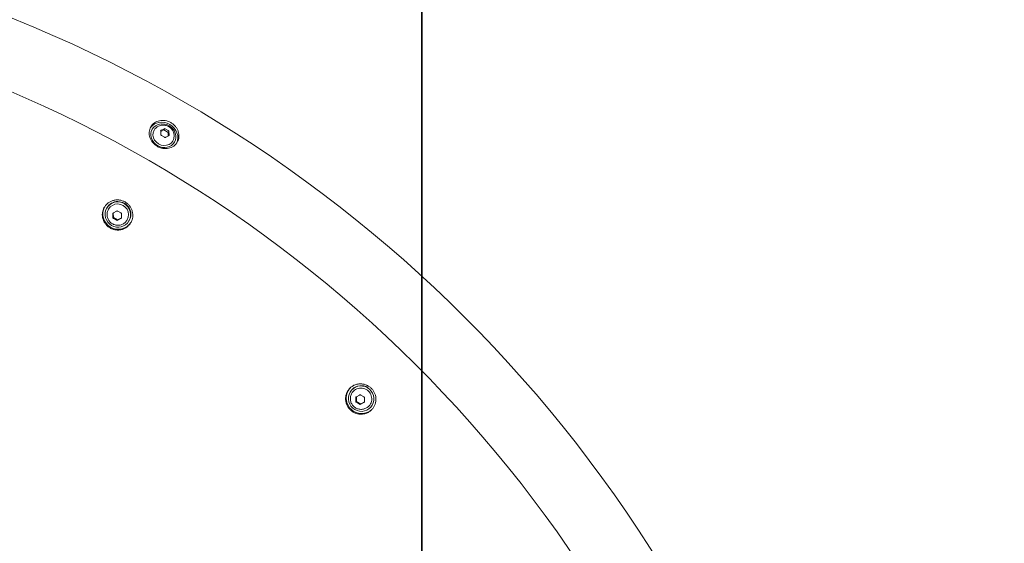
# Model space of a CAD drawing. Units: millimetres. Extents: x -3750 to 4261, y -4070 to 4300.
# Drawn here: x 422 to 1225, y 601 to 1028 of the extents above; entities that cross this region are included whole.
import ezdxf

# ---------------------------------------------------------------- set-up
doc = ezdxf.new("R2010")
doc.units = ezdxf.units.MM
doc.header["$LTSCALE"] = 0.2
doc.header["$MEASUREMENT"] = 0
doc.header["$PDMODE"] = 1
doc.linetypes.add('BORDER', pattern=[1.75, 0.5, -0.25, 0.5, -0.25, 0, -0.25])
doc.layers.add('HAGS-Dim Plan', color=7, linetype='Continuous', lineweight=100)
for name, color, linetype in [('HAGS-EN1176 Falling Space', 30, 'BORDER'), ('HAGS-IAS Grass Mat Tiles', 92, 'Continuous'), ('HAGS-Plan', 7, 'Continuous')]:
    doc.layers.add(name, color=color, linetype=linetype)
doc.styles.get("Standard").update_dxf_attribs({"font": 'g13f12d.shx', "height": 300})
doc.dimstyles.new('HAGS - Dim Plan', dxfattribs={"dimtxt": 300, "dimasz": 200, "dimexe": 0.18, "dimexo": 0.0625, "dimgap": 150, "dimtad": 0, "dimlfac": 0.001, "dimrnd": 0.05, "dimzin": 1, "dimdsep": 46, "dimtxsty": 'Standard', "dimblk": 'HAGS - Dim Plan arrow', "dimcen": 0.1, "dimse1": 1, "dimse2": 1, "dimclrd": 1, "dimadec": 0, "dimazin": 0, "dimtfac": 1, "dimtofl": 0, "dimtmove": 0, "dimatfit": 3, "dimfxl": 1, "dimtolj": 1, "dimtzin": 0, "dimarcsym": 0})

# ---------------------------------------------------------------- blocks, each defined once
blk = doc.blocks.new('HAGS - Dim Plan arrow')
at = {"color": 1, "lineweight": 0}
blk.add_lwpolyline([(0, 0, 0, 0.35, 0), (-1, 0, 0.015, 0.015, 0)], format="xyseb", dxfattribs=at)
blk = doc.blocks.new('*D5')
at = {"layer": 'Defpoints', "color": 0, "transparency": 16777216}
for p in [(0, 3310), (0, -3310), (4064.56, -3310)]:
    blk.add_point(p, dxfattribs=at)
at = {"layer": 'HAGS-Dim Plan', "color": 1, "lineweight": -2, "transparency": 16777216}
for p, q in [((4064.56, 3110), (4064.56, 614.41)), ((4064.56, -3110), (4064.56, -614.41))]:
    blk.add_line(p, q, dxfattribs=at)
at = {"layer": 'HAGS-Dim Plan', "color": 1, "lineweight": -2, "transparency": 16777216, "xscale": 200, "yscale": 200, "zscale": 200}
for p, rotation in [((4064.56, 3310), 90), ((4064.56, -3310), 270)]:
    blk.add_blockref('HAGS - Dim Plan arrow', p, dxfattribs=dict(at, rotation=rotation))
at = {"layer": 'HAGS-Dim Plan', "color": 0, "transparency": 16777216, "insert": (4064.56, 0), "char_height": 300, "attachment_point": 5, "rotation": 90}
blk.add_mtext('\\A1;6.60m', dxfattribs=at)
blk = doc.blocks.new('*D6')
at = {"layer": 'Defpoints', "color": 0, "transparency": 16777216}
for p in [(23.5, 1110.87, 444.27), (3640.78, 1110.87), (23.5, -1110.87, 444.27)]:
    blk.add_point(p, dxfattribs=at)
at = {"layer": 'HAGS-Dim Plan', "color": 1, "lineweight": -2, "transparency": 16777216}
for p, q in [((3640.78, 910.87), (3640.78, 609.25)), ((3640.78, -910.87), (3640.78, -609.24))]:
    blk.add_line(p, q, dxfattribs=at)
at = {"layer": 'HAGS-Dim Plan', "color": 1, "lineweight": -2, "transparency": 16777216, "xscale": 200, "yscale": 200, "zscale": 200}
for p, rotation in [((3640.78, 1110.87), 90), ((3640.78, -1110.87), 270)]:
    blk.add_blockref('HAGS - Dim Plan arrow', p, dxfattribs=dict(at, rotation=rotation))
at = {"layer": 'HAGS-Dim Plan', "color": 0, "transparency": 16777216, "insert": (3640.78, 0), "char_height": 300, "attachment_point": 5, "rotation": 90}
blk.add_mtext('\\A1;2.20m', dxfattribs=at)
blk = doc.blocks.new('*D7')
at = {"layer": 'Defpoints', "color": 0, "transparency": 16777216}
for p in [(-3310, 4102.7), (-3310, 0), (3310, 0)]:
    blk.add_point(p, dxfattribs=at)
at = {"layer": 'HAGS-Dim Plan', "color": 1, "lineweight": -2, "transparency": 16777216}
for p, q in [((-3110, 4102.7), (-614.41, 4102.7)), ((3110, 4102.7), (614.41, 4102.7))]:
    blk.add_line(p, q, dxfattribs=at)
at = {"layer": 'HAGS-Dim Plan', "color": 1, "lineweight": -2, "transparency": 16777216, "xscale": 200, "yscale": 200, "zscale": 200, "rotation": 180}
blk.add_blockref('HAGS - Dim Plan arrow', (-3310, 4102.7), dxfattribs=at)
at = {"layer": 'HAGS-Dim Plan', "color": 1, "lineweight": -2, "transparency": 16777216, "xscale": 200, "yscale": 200, "zscale": 200}
blk.add_blockref('HAGS - Dim Plan arrow', (3310, 4102.7), dxfattribs=at)
at = {"layer": 'HAGS-Dim Plan', "color": 0, "transparency": 16777216, "insert": (0, 4102.7), "char_height": 300, "attachment_point": 5}
blk.add_mtext('\\A1;6.60m', dxfattribs=at)

msp = doc.modelspace()

# ---------------------------------------------------------------- linework, layer by layer
at = {"layer": 'HAGS-EN1176 Falling Space'}
msp.add_circle((0, 0), 3310, dxfattribs=at)
at = {"layer": 'HAGS-IAS Grass Mat Tiles'}
for points in [[(-750, 500), (750, 500), (750, 1500), (-750, 1500)], [(750, 500), (2250, 500), (2250, 1500), (750, 1500)]]:
    msp.add_lwpolyline(points, close=True, dxfattribs=at)
at = {"layer": 'HAGS-Plan', "linetype": 'Continuous', "lineweight": 0}
for p, q in [((530.002, 938.869), (529.665, 938.285)), ((531.63, 938.189), (531.518, 937.994)), ((537.028, 934.601), (536.895, 937.243)), ((539.473, 938.271), (536.909, 936.959)), ((537.331, 937.998), (539.686, 939.204)), ((540.029, 932.364), (537.542, 933.801)), ((540.146, 939.438), (539.473, 938.271)), ((542.936, 936.27), (539.473, 938.271)), ((540.636, 939.158), (543.123, 937.722)), ((543.334, 933.524), (540.98, 932.319)), ((543.61, 937.437), (542.936, 936.27)), ((543.081, 933.394), (542.936, 936.27)), ((543.638, 936.921), (543.77, 934.279)), ((546.784, 929.436), (546.672, 929.241)), ((548.187, 928.366), (547.85, 927.782)), ((492.819, 874.467), (492.967, 874.723)), ((494.286, 873.507), (494.335, 873.592)), ((497.936, 866.893), (497.912, 869.723)), ((498.205, 870.448), (498.236, 866.849)), ((498.39, 870.552), (500.854, 871.946)), ((501.825, 871.938), (504.313, 870.502)), ((504.806, 869.664), (504.83, 866.834)), ((497.941, 866.339), (498.236, 866.849)), ((498.236, 866.849), (501.7, 864.849)), ((500.917, 864.619), (498.429, 866.056)), ((501.406, 864.339), (501.7, 864.849)), ((501.7, 864.849), (504.832, 866.622)), ((504.352, 866.005), (501.888, 864.611)), ((509.441, 864.757), (509.49, 864.842)), ((511.006, 863.967), (511.154, 864.223)), ((692.979, 726.164), (693.186, 726.375)), ((694.162, 724.87), (694.231, 724.94)), ((696.305, 716.677), (696.291, 719.521)), ((696.309, 716.12), (696.721, 716.542)), ((696.702, 720.312), (696.721, 716.542)), ((696.721, 716.542), (700.162, 714.511)), ((696.77, 720.351), (699.227, 721.736)), ((699.264, 714.375), (696.793, 715.833)), ((700.162, 714.511), (703.17, 716.207)), ((700.194, 721.722), (702.665, 720.264)), ((702.688, 715.746), (700.231, 714.361)), ((703.153, 719.42), (703.167, 716.576)), ((699.75, 714.09), (700.162, 714.511)), ((706.674, 712.635), (706.743, 712.705)), ((707.994, 711.482), (708.2, 711.693))]:
    msp.add_line(p, q, dxfattribs=at)
for radius, start, end in [(1110.492, 31.608793, 88.391207), (1054.753, 31.744032, 88.255968)]:
    msp.add_arc((0, -0.101), radius, start, end, dxfattribs=at)
for centre, major_axis, ratio in [((539.095, 933.618), (-9.092, 5.251), 0.8929963), ((501.913, 869.217), (-9.093, 5.25), 0.9804108)]:
    msp.add_ellipse(centre, major_axis=major_axis, ratio=ratio, dxfattribs=at)
for centre, major_axis, ratio, start_param, end_param in [((538.75, 933.04), (-10.825, 6.25), 0.8929963, -1.5707963, -0.0800713), ((538.75, 933.04), (10.825, -6.25), 0.8929963, 0.0802099, 1.5707963), ((539.095, 933.618), (-7.577, 4.376), 0.8929963, 0, 3.1415927), ((502.06, 869.473), (9.093, -5.25), 0.9804108, 0, 3.1415927), ((501.913, 869.217), (7.578, -4.375), 0.9804108, 0, 3.1415927), ((502.053, 869.48), (-10.825, 6.25), 0.9804108, 0.0302696, 1.5707963), ((502.053, 869.48), (10.825, -6.25), 0.9804108, -1.5707963, -0.0302626), ((700.686, 719.041), (-8.934, 8.743), 0.9804107, 0.0307919, 1.8170475), ((700.487, 718.823), (-7.507, 7.341), 0.9804141, 0.2457662, 6.5289515), ((700.693, 719.034), (-7.507, 7.341), 0.9804141, -1.3545073, 0), ((700.487, 718.823), (6.256, -6.118), 0.9804141, 0, 3.1415927), ((700.686, 719.041), (8.934, -8.743), 0.9804107, -1.3245452, -0.0302198)]:
    msp.add_ellipse(centre, major_axis=major_axis, ratio=ratio, start_param=start_param, end_param=end_param, dxfattribs=at)
for points, knots in [([(534.069, 924.932), (532.719, 925.712), (531.416, 926.782), (529.324, 929.285), (528.535, 930.718), (527.593, 933.519), (527.378, 935.075), (527.62, 938.077), (528.078, 939.523), (529.451, 941.967), (530.466, 943.123), (532.946, 944.9), (534.413, 945.521), (537.343, 946.15), (539.001, 946.199), (542.261, 945.652), (543.862, 945.057), (545.231, 944.266)], [1.8704633, 1.8704633, 1.8704633, 1.8704633, 2.3380791, 2.3380791, 2.8056949, 2.8056949, 3.2733107, 3.2733107, 3.7409266, 3.7409266, 4.2150323, 4.2150323, 4.689138, 4.689138, 5.1632437, 5.1632437, 5.6373495, 5.6373495, 5.6373495, 5.6373495]), ([(546.784, 929.436), (547.218, 930.187), (547.527, 931.01), (547.873, 932.71), (547.904, 933.588), (547.7, 935.331), (547.452, 936.193), (546.704, 937.832), (546.19, 938.601), (544.942, 939.974), (544.199, 940.571), (542.556, 941.52), (541.653, 941.869), (539.783, 942.267), (538.817, 942.319), (536.936, 942.104), (536.021, 941.85), (534.355, 941.055), (533.598, 940.532), (532.436, 939.387), (531.99, 938.813), (531.63, 938.189)], [5.8070093, 5.8070093, 5.8070093, 5.8070093, 6.097807, 6.097807, 6.3941123, 6.3941123, 6.7049313, 6.7049313, 7.0339446, 7.0339446, 7.3776285, 7.3776285, 7.7268497, 7.7268497, 8.0703675, 8.0703675, 8.3982871, 8.3982871, 8.7070037, 8.7070037, 8.948602, 8.948602, 8.948602, 8.948602]), ([(545.231, 944.266), (545.937, 943.859), (546.604, 943.392), (547.231, 942.865), (547.545, 942.601), (547.847, 942.322), (548.132, 942.035), (548.418, 941.747), (548.689, 941.449), (548.945, 941.141), (549.201, 940.832), (549.442, 940.513), (549.669, 940.183), (549.895, 939.853), (550.107, 939.511), (550.301, 939.163), (550.496, 938.814), (550.672, 938.46), (550.83, 938.099), (550.988, 937.739), (551.129, 937.37), (551.251, 936.999), (551.494, 936.257), (551.658, 935.511), (551.747, 934.759), (551.791, 934.384), (551.817, 934.007), (551.822, 933.629), (551.828, 933.252), (551.813, 932.874), (551.78, 932.504), (551.712, 931.763), (551.569, 931.042), (551.348, 930.341), (551.238, 929.991), (551.108, 929.643), (550.96, 929.307), (550.812, 928.971), (550.646, 928.646), (550.464, 928.331), (550.1, 927.701), (549.669, 927.113), (549.169, 926.569), (548.919, 926.297), (548.654, 926.038), (548.377, 925.796), (548.099, 925.553), (547.809, 925.326), (547.507, 925.113), (547.204, 924.901), (546.889, 924.703), (546.56, 924.521), (546.232, 924.338), (545.889, 924.17), (545.539, 924.021), (544.84, 923.722), (544.112, 923.495), (543.355, 923.338), (542.599, 923.181), (541.806, 923.096), (541.017, 923.085), (540.227, 923.075), (539.434, 923.138), (538.638, 923.274), (538.24, 923.342), (537.84, 923.43), (537.447, 923.534), (537.055, 923.639), (536.668, 923.76), (536.287, 923.898), (535.906, 924.037), (535.531, 924.192), (535.161, 924.364), (534.791, 924.536), (534.425, 924.726), (534.069, 924.932)], [0.068632761, 0.068632761, 0.068632761, 0.068632761, 0.071074635, 0.071074635, 0.071074635, 0.072295572, 0.072295572, 0.072295572, 0.073516509, 0.073516509, 0.073516509, 0.074737446, 0.074737446, 0.074737446, 0.075958384, 0.075958384, 0.075958384, 0.077179321, 0.077179321, 0.077179321, 0.078400258, 0.078400258, 0.078400258, 0.080842132, 0.080842132, 0.080842132, 0.082063069, 0.082063069, 0.082063069, 0.083284007, 0.083284007, 0.083284007, 0.085725881, 0.085725881, 0.085725881, 0.086946818, 0.086946818, 0.086946818, 0.088167755, 0.088167755, 0.088167755, 0.090609629, 0.090609629, 0.090609629, 0.091830567, 0.091830567, 0.091830567, 0.093051504, 0.093051504, 0.093051504, 0.094272441, 0.094272441, 0.094272441, 0.095493378, 0.095493378, 0.095493378, 0.097935252, 0.097935252, 0.097935252, 0.100377127, 0.100377127, 0.100377127, 0.102819001, 0.102819001, 0.102819001, 0.104039938, 0.104039938, 0.104039938, 0.105260875, 0.105260875, 0.105260875, 0.106481812, 0.106481812, 0.106481812, 0.10770275, 0.10770275, 0.10770275, 0.10770275]), ([(495.556, 858.227), (494.842, 858.639), (494.176, 859.116), (493.562, 859.65), (493.255, 859.917), (492.961, 860.199), (492.68, 860.496), (492.398, 860.793), (492.128, 861.107), (491.877, 861.429), (491.375, 862.075), (490.941, 862.76), (490.576, 863.484), (490.21, 864.208), (489.911, 864.979), (489.695, 865.757), (489.478, 866.535), (489.338, 867.328), (489.278, 868.135), (489.247, 868.539), (489.237, 868.947), (489.247, 869.35), (489.257, 869.754), (489.287, 870.154), (489.336, 870.551), (489.386, 870.948), (489.455, 871.342), (489.543, 871.734), (489.632, 872.125), (489.741, 872.515), (489.87, 872.898), (490.127, 873.664), (490.456, 874.393), (490.855, 875.085), (491.055, 875.431), (491.272, 875.767), (491.507, 876.095), (491.743, 876.422), (491.996, 876.739), (492.262, 877.04), (492.794, 877.641), (493.38, 878.185), (494.022, 878.671), (494.342, 878.913), (494.679, 879.143), (495.025, 879.354), (495.37, 879.565), (495.724, 879.757), (496.086, 879.932), (496.811, 880.281), (497.567, 880.558), (498.357, 880.762), (498.753, 880.864), (499.153, 880.946), (499.554, 881.009), (499.954, 881.071), (500.356, 881.113), (500.761, 881.136), (501.165, 881.159), (501.57, 881.163), (501.978, 881.146), (502.385, 881.13), (502.797, 881.093), (503.202, 881.037), (504.013, 880.925), (504.804, 880.736), (505.575, 880.471), (506.347, 880.207), (507.104, 879.862), (507.811, 879.454)], [0.029269296, 0.029269296, 0.029269296, 0.029269296, 0.031711764, 0.031711764, 0.031711764, 0.032932998, 0.032932998, 0.032932998, 0.034154232, 0.034154232, 0.034154232, 0.036596699, 0.036596699, 0.036596699, 0.039039167, 0.039039167, 0.039039167, 0.041481634, 0.041481634, 0.041481634, 0.042702868, 0.042702868, 0.042702868, 0.043924102, 0.043924102, 0.043924102, 0.045145336, 0.045145336, 0.045145336, 0.046366569, 0.046366569, 0.046366569, 0.048809037, 0.048809037, 0.048809037, 0.050030271, 0.050030271, 0.050030271, 0.051251504, 0.051251504, 0.051251504, 0.053693972, 0.053693972, 0.053693972, 0.054915206, 0.054915206, 0.054915206, 0.056136439, 0.056136439, 0.056136439, 0.058578907, 0.058578907, 0.058578907, 0.059800141, 0.059800141, 0.059800141, 0.061021375, 0.061021375, 0.061021375, 0.062242608, 0.062242608, 0.062242608, 0.063463842, 0.063463842, 0.063463842, 0.06590631, 0.06590631, 0.06590631, 0.068348777, 0.068348777, 0.068348777, 0.068348777]), ([(507.811, 879.454), (508.518, 879.046), (509.181, 878.573), (509.8, 878.035), (510.109, 877.766), (510.408, 877.48), (510.689, 877.183), (510.97, 876.886), (511.236, 876.577), (511.485, 876.257), (511.984, 875.616), (512.421, 874.928), (512.79, 874.196), (513.16, 873.464), (513.454, 872.704), (513.673, 871.916), (513.892, 871.128), (514.029, 870.333), (514.088, 869.531), (514.118, 869.131), (514.128, 868.729), (514.118, 868.325), (514.108, 867.921), (514.077, 867.514), (514.027, 867.114), (513.927, 866.315), (513.749, 865.535), (513.494, 864.775), (513.367, 864.396), (513.219, 864.02), (513.053, 863.651), (512.887, 863.283), (512.703, 862.926), (512.503, 862.58), (512.103, 861.888), (511.636, 861.239), (511.102, 860.635), (510.835, 860.333), (510.551, 860.043), (510.256, 859.77), (509.961, 859.497), (509.654, 859.24), (509.335, 858.999), (509.015, 858.758), (508.684, 858.532), (508.34, 858.323), (507.997, 858.113), (507.639, 857.919), (507.274, 857.743), (506.542, 857.391), (505.785, 857.116), (505.004, 856.915), (504.613, 856.814), (504.216, 856.732), (503.813, 856.67), (503.409, 856.608), (503.001, 856.565), (502.596, 856.542), (501.785, 856.497), (500.975, 856.53), (500.167, 856.643), (499.762, 856.699), (499.356, 856.775), (498.958, 856.871), (498.559, 856.966), (498.167, 857.08), (497.782, 857.213), (497.013, 857.478), (496.27, 857.815), (495.556, 858.227)], [0.068348777, 0.068348777, 0.068348777, 0.068348777, 0.07079085, 0.07079085, 0.07079085, 0.072011886, 0.072011886, 0.072011886, 0.073232923, 0.073232923, 0.073232923, 0.075674995, 0.075674995, 0.075674995, 0.078117068, 0.078117068, 0.078117068, 0.08055914, 0.08055914, 0.08055914, 0.081780177, 0.081780177, 0.081780177, 0.083001213, 0.083001213, 0.083001213, 0.085443286, 0.085443286, 0.085443286, 0.086664322, 0.086664322, 0.086664322, 0.087885358, 0.087885358, 0.087885358, 0.090327431, 0.090327431, 0.090327431, 0.091548467, 0.091548467, 0.091548467, 0.092769504, 0.092769504, 0.092769504, 0.09399054, 0.09399054, 0.09399054, 0.095211576, 0.095211576, 0.095211576, 0.097653649, 0.097653649, 0.097653649, 0.098874685, 0.098874685, 0.098874685, 0.100095722, 0.100095722, 0.100095722, 0.102537794, 0.102537794, 0.102537794, 0.103758831, 0.103758831, 0.103758831, 0.104979867, 0.104979867, 0.104979867, 0.10742194, 0.10742194, 0.10742194, 0.10742194]), ([(494.286, 873.507), (493.825, 872.709), (493.494, 871.837), (493.123, 870.032), (493.084, 869.1), (493.298, 867.266), (493.554, 866.365), (494.336, 864.683), (494.864, 863.903), (496.139, 862.542), (496.888, 861.962), (498.533, 861.065), (499.428, 860.748), (501.273, 860.411), (502.222, 860.391), (504.074, 860.653), (504.977, 860.932), (506.644, 861.762), (507.408, 862.31), (508.6, 863.499), (509.064, 864.103), (509.441, 864.757)], [2.6265178, 2.6265178, 2.6265178, 2.6265178, 2.9413583, 2.9413583, 3.2572156, 3.2572156, 3.575717, 3.575717, 3.8974507, 3.8974507, 4.2217388, 4.2217388, 4.5468963, 4.5468963, 4.8708818, 4.8708818, 5.1921037, 5.1921037, 5.5100719, 5.5100719, 5.7681105, 5.7681105, 5.7681105, 5.7681105]), ([(694.034, 707.888), (693.325, 708.306), (692.664, 708.788), (692.055, 709.329), (691.75, 709.599), (691.458, 709.884), (691.179, 710.184), (690.9, 710.484), (690.632, 710.801), (690.384, 711.127), (689.886, 711.778), (689.457, 712.469), (689.095, 713.199), (688.914, 713.564), (688.75, 713.939), (688.604, 714.324), (688.458, 714.708), (688.332, 715.096), (688.225, 715.487), (688.012, 716.27), (687.876, 717.068), (687.818, 717.88), (687.789, 718.285), (687.78, 718.696), (687.791, 719.1), (687.803, 719.505), (687.834, 719.907), (687.884, 720.306), (687.935, 720.704), (688.005, 721.1), (688.094, 721.493), (688.184, 721.885), (688.294, 722.277), (688.423, 722.661), (688.681, 723.428), (689.011, 724.158), (689.411, 724.851), (689.61, 725.198), (689.828, 725.535), (690.063, 725.862), (690.299, 726.19), (690.552, 726.507), (690.817, 726.807), (691.348, 727.408), (691.934, 727.95), (692.574, 728.434), (692.894, 728.676), (693.23, 728.905), (693.575, 729.115), (693.92, 729.325), (694.272, 729.516), (694.634, 729.689), (695.356, 730.035), (696.11, 730.31), (696.897, 730.51), (697.291, 730.61), (697.69, 730.69), (698.089, 730.75), (698.487, 730.81), (698.888, 730.85), (699.29, 730.871), (699.693, 730.892), (700.097, 730.893), (700.502, 730.874), (700.908, 730.855), (701.318, 730.816), (701.721, 730.757), (702.528, 730.639), (703.314, 730.445), (704.081, 730.174), (704.848, 729.904), (705.602, 729.553), (706.304, 729.139)], [0.029301459, 0.029301459, 0.029301459, 0.029301459, 0.031743949, 0.031743949, 0.031743949, 0.032965193, 0.032965193, 0.032965193, 0.034186438, 0.034186438, 0.034186438, 0.036628927, 0.036628927, 0.036628927, 0.037850172, 0.037850172, 0.037850172, 0.039071416, 0.039071416, 0.039071416, 0.041513906, 0.041513906, 0.041513906, 0.04273515, 0.04273515, 0.04273515, 0.043956395, 0.043956395, 0.043956395, 0.04517764, 0.04517764, 0.04517764, 0.046398884, 0.046398884, 0.046398884, 0.048841374, 0.048841374, 0.048841374, 0.050062618, 0.050062618, 0.050062618, 0.051283863, 0.051283863, 0.051283863, 0.053726352, 0.053726352, 0.053726352, 0.054947597, 0.054947597, 0.054947597, 0.056168841, 0.056168841, 0.056168841, 0.058611331, 0.058611331, 0.058611331, 0.059832575, 0.059832575, 0.059832575, 0.06105382, 0.06105382, 0.06105382, 0.062275065, 0.062275065, 0.062275065, 0.063496309, 0.063496309, 0.063496309, 0.065938799, 0.065938799, 0.065938799, 0.068381288, 0.068381288, 0.068381288, 0.068381288]), ([(694.162, 724.87), (693.518, 724.212), (692.981, 723.449), (692.174, 721.793), (691.904, 720.899), (691.658, 719.069), (691.682, 718.133), (692.022, 716.309), (692.34, 715.423), (693.238, 713.788), (693.82, 713.041), (695.19, 711.764), (695.979, 711.234), (697.683, 710.451), (698.597, 710.196), (700.457, 709.99), (701.401, 710.037), (703.221, 710.428), (704.097, 710.769), (705.547, 711.625), (706.146, 712.095), (706.674, 712.635)], [2.37726, 2.37726, 2.37726, 2.37726, 2.6921014, 2.6921014, 3.0079594, 3.0079594, 3.326461, 3.326461, 3.6481944, 3.6481944, 3.9724819, 3.9724819, 4.2976385, 4.2976385, 4.6216232, 4.6216232, 4.9428449, 4.9428449, 5.2608135, 5.2608135, 5.5188527, 5.5188527, 5.5188527, 5.5188527]), ([(706.304, 729.139), (707.006, 728.725), (707.664, 728.247), (708.279, 727.703), (708.586, 727.431), (708.882, 727.141), (709.161, 726.841), (709.44, 726.541), (709.703, 726.229), (709.95, 725.906), (710.197, 725.583), (710.429, 725.248), (710.644, 724.902), (710.86, 724.556), (711.06, 724.197), (711.243, 723.828), (711.608, 723.091), (711.899, 722.326), (712.114, 721.533), (712.329, 720.74), (712.463, 719.94), (712.519, 719.135), (712.547, 718.733), (712.556, 718.328), (712.545, 717.923), (712.533, 717.517), (712.501, 717.108), (712.45, 716.707), (712.348, 715.905), (712.168, 715.122), (711.911, 714.361), (711.783, 713.98), (711.635, 713.603), (711.468, 713.234), (711.302, 712.865), (711.118, 712.507), (710.917, 712.161), (710.517, 711.468), (710.05, 710.819), (709.516, 710.215), (709.25, 709.913), (708.966, 709.623), (708.671, 709.351), (708.377, 709.079), (708.07, 708.822), (707.752, 708.582), (707.433, 708.341), (707.102, 708.117), (706.76, 707.908), (706.417, 707.7), (706.06, 707.506), (705.695, 707.331), (704.967, 706.982), (704.212, 706.71), (703.434, 706.513), (703.044, 706.414), (702.649, 706.335), (702.247, 706.274), (701.845, 706.214), (701.439, 706.173), (701.036, 706.153), (700.228, 706.112), (699.422, 706.151), (698.618, 706.268), (698.216, 706.327), (697.812, 706.406), (697.415, 706.505), (697.019, 706.603), (696.63, 706.72), (696.247, 706.855), (695.482, 707.126), (694.744, 707.469), (694.034, 707.888)], [0.068381288, 0.068381288, 0.068381288, 0.068381288, 0.070823339, 0.070823339, 0.070823339, 0.072044365, 0.072044365, 0.072044365, 0.07326539, 0.07326539, 0.07326539, 0.074486416, 0.074486416, 0.074486416, 0.075707441, 0.075707441, 0.075707441, 0.078149492, 0.078149492, 0.078149492, 0.080591543, 0.080591543, 0.080591543, 0.081812569, 0.081812569, 0.081812569, 0.083033594, 0.083033594, 0.083033594, 0.085475645, 0.085475645, 0.085475645, 0.086696671, 0.086696671, 0.086696671, 0.087917696, 0.087917696, 0.087917696, 0.090359747, 0.090359747, 0.090359747, 0.091580773, 0.091580773, 0.091580773, 0.092801799, 0.092801799, 0.092801799, 0.094022824, 0.094022824, 0.094022824, 0.09524385, 0.09524385, 0.09524385, 0.097685901, 0.097685901, 0.097685901, 0.098906926, 0.098906926, 0.098906926, 0.100127952, 0.100127952, 0.100127952, 0.102570003, 0.102570003, 0.102570003, 0.103791028, 0.103791028, 0.103791028, 0.105012054, 0.105012054, 0.105012054, 0.107454105, 0.107454105, 0.107454105, 0.107454105])]:
    msp.add_open_spline(points, degree=3, knots=knots, dxfattribs=at)
for points in [[(536.867, 937.759), (537.023, 937.84), (537.178, 937.92), (537.331, 937.998)], [(536.895, 937.243), (536.886, 937.415), (536.877, 937.588), (536.867, 937.759)], [(537.052, 934.08), (537.045, 934.255), (537.036, 934.429), (537.028, 934.601)], [(537.542, 933.801), (537.38, 933.894), (537.216, 933.988), (537.052, 934.08)], [(539.686, 939.204), (539.839, 939.282), (539.993, 939.361), (540.146, 939.438)], [(540.516, 932.08), (540.354, 932.176), (540.191, 932.271), (540.029, 932.364)], [(540.146, 939.438), (540.311, 939.345), (540.474, 939.252), (540.636, 939.158)], [(540.98, 932.319), (540.826, 932.24), (540.671, 932.161), (540.516, 932.08)], [(543.123, 937.722), (543.285, 937.628), (543.448, 937.533), (543.61, 937.437)], [(543.795, 933.758), (543.642, 933.681), (543.488, 933.603), (543.334, 933.524)], [(543.61, 937.437), (543.62, 937.266), (543.629, 937.093), (543.638, 936.921)], [(543.77, 934.279), (543.779, 934.107), (543.787, 933.933), (543.795, 933.758)], [(497.908, 870.28), (498.069, 870.37), (498.23, 870.462), (498.39, 870.552)], [(497.912, 869.723), (497.91, 869.908), (497.909, 870.093), (497.908, 870.28)], [(500.854, 871.946), (501.014, 872.037), (501.176, 872.129), (501.338, 872.221)], [(501.338, 872.221), (501.5, 872.126), (501.663, 872.032), (501.825, 871.938)], [(504.313, 870.502), (504.475, 870.408), (504.638, 870.314), (504.802, 870.221)], [(504.802, 870.221), (504.803, 870.035), (504.804, 869.849), (504.806, 869.664)], [(497.941, 866.339), (497.939, 866.523), (497.938, 866.709), (497.936, 866.893)], [(498.429, 866.056), (498.267, 866.149), (498.104, 866.244), (497.941, 866.339)], [(501.406, 864.339), (501.242, 864.432), (501.079, 864.526), (500.917, 864.619)], [(501.888, 864.611), (501.728, 864.52), (501.567, 864.429), (501.406, 864.339)], [(504.836, 866.28), (504.674, 866.188), (504.512, 866.096), (504.352, 866.005)], [(504.83, 866.834), (504.832, 866.65), (504.834, 866.465), (504.836, 866.28)], [(696.289, 720.08), (696.45, 720.17), (696.61, 720.261), (696.77, 720.351)], [(696.291, 719.521), (696.29, 719.706), (696.289, 719.893), (696.289, 720.08)], [(696.309, 716.12), (696.307, 716.306), (696.306, 716.492), (696.305, 716.677)], [(696.793, 715.833), (696.632, 715.928), (696.47, 716.024), (696.309, 716.12)], [(699.227, 721.736), (699.387, 721.826), (699.548, 721.917), (699.71, 722.009)], [(699.71, 722.009), (699.872, 721.913), (700.033, 721.817), (700.194, 721.722)], [(702.665, 720.264), (702.826, 720.169), (702.988, 720.074), (703.151, 719.979)], [(703.171, 716.019), (703.009, 715.927), (702.848, 715.836), (702.688, 715.746)], [(703.151, 719.979), (703.151, 719.791), (703.152, 719.605), (703.153, 719.42)], [(703.167, 716.576), (703.168, 716.391), (703.17, 716.205), (703.171, 716.019)], [(699.75, 714.09), (699.587, 714.185), (699.425, 714.28), (699.264, 714.375)], [(700.231, 714.361), (700.071, 714.27), (699.911, 714.18), (699.75, 714.09)]]:
    msp.add_open_spline(points, degree=3, dxfattribs=at)

# ---------------------------------------------------------------- dimensions: what is measured, and where the dimension line sits
at = {"layer": 'HAGS-Dim Plan'}
dim = msp.add_linear_dim(base=(-3310, 4102.704), p1=(3310, 0), p2=(-3310, 0), dimstyle='HAGS - Dim Plan', override={"dimpost": 'm'}, dxfattribs=at)
dim.commit()
dim.dimension.update_dxf_attribs({"geometry": '*D7', "text_midpoint": (0, 4102.704)})
for base, p1, p2, picture, middle in [((4064.565, -3310), (0, 3310), (0, -3310), '*D5', (4064.565, 0)), ((3640.777, 1110.872), (23.496, -1110.865, 444.271), (23.496, 1110.872, 444.271), '*D6', (3640.777, 0.004))]:
    dim = msp.add_linear_dim(base=base, p1=p1, p2=p2, angle=90, dimstyle='HAGS - Dim Plan', override={"dimpost": 'm'}, dxfattribs=at)
    dim.commit()
    dim.dimension.update_dxf_attribs({"geometry": picture, "text_midpoint": middle})

doc.saveas('drawing.dxf')
